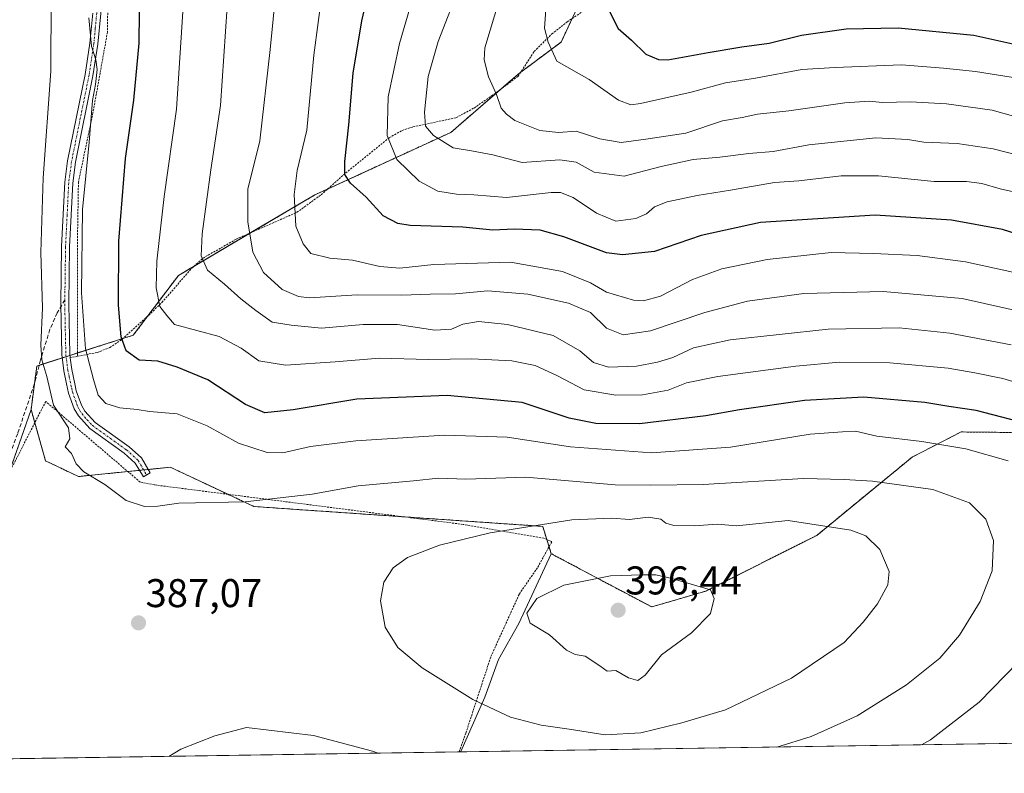
# Model space of a CAD drawing. Units: metres. Extents: x 603373 to 606802, y 4773170 to 4775536.
# Drawn here: x 603645 to 603892, y 4773170 to 4773359 of the extents above; entities that cross this region are included whole.
import ezdxf
from ezdxf.enums import TextEntityAlignment as Align

# ---------------------------------------------------------------- set-up
doc = ezdxf.new("R2010")
doc.units = ezdxf.units.M
doc.header["$MEASUREMENT"] = 0
for name, pattern in [('TRAZO_Y_PUNTO', [1, 0.5, -0.25, 0, -0.25]), ('TRAZOS', [0.75, 0.5, -0.25]), ('TRAZOSX2', [1.5, 1, -0.5])]:
    doc.linetypes.add(name, pattern=pattern)
for name, color, linetype, lineweight in [('Alambrada', 19, 'TRAZOS', 0), ('Arbolado forestal', 92, 'TRAZOS', 0), ('Arbolado forestal CxS', 92, 'Continuous', 0), ('Camino', 19, 'Continuous', 0), ('Camino Cxs', 19, 'Continuous', 0), ('Camino eje', 39, 'TRAZO_Y_PUNTO', 13), ('Carátula', 7, 'Continuous', 5), ('Comarca CxS', 133, 'Continuous', 0), ('Comunidad Autónoma CxS', 142, 'Continuous', 0), ('Curva de nivel maestra', 36, 'Continuous', 30), ('Curva de nivel normal', 36, 'Continuous', 0), ('Matorral', 135, 'Continuous', 0), ('Matorral CxS', 135, 'Continuous', 0), ('Municipio CxS', 142, 'Continuous', 0), ('Pastizal CxS', 92, 'Continuous', 0), ('Prado', 92, 'Continuous', 0), ('Prado CxS', 92, 'Continuous', 0), ('Provincia CxS', 1, 'Continuous', 0), ('Punto de cota en terreno', 7, 'Continuous', 0), ('Rótulo de punto de cota en terreno', 19, 'Continuous', 0), ('Senda', 19, 'TRAZOSX2', 0)]:
    doc.layers.add(name, color=color, linetype=linetype, lineweight=lineweight)
doc.styles.add('Arial', font='txt', dxfattribs={"height": 0.2})

# ---------------------------------------------------------------- blocks, each defined once
blk = doc.blocks.new('*U158')
at = {"layer": 'Arbolado forestal CxS', "color": 92, "linetype": 'Continuous', "lineweight": 0}
blk.add_polyline3d([(603894.73, 4773255.4, 376.47), (603880.72, 4773255.54, 377.71), (603868.51, 4773249.28, 381.71), (603844.63, 4773229.7, 390.48), (603816.94, 4773215.8, 394.99), (603803.38, 4773211.81, 395.88), (603778.28, 4773225.13, 392.52), (603776.14, 4773231.96, 390.18), (603703.94, 4773236.92, 385.13), (603694.27, 4773241.46, 384.1), (603683.07, 4773246.73, 382.91), (603660.1, 4773244.41, 385.89), (603651.88, 4773248.33, 387.2), (603648.26, 4773261.16, 387.33), (603649.7, 4773272.01, 386.05), (603673.8, 4773279.72, 373.48), (603685.1, 4773294.66, 367.25), (603719.19, 4773314.77, 352.6), (603753.2, 4773330.4, 338.49), (603770, 4773344.93, 332.77), (603780.76, 4773352.97, 329.27), (603786.04, 4773364.27, 326.21)], dxfattribs=at)
blk = doc.blocks.new('*U180')
at = {"layer": 'Curva de nivel normal', "color": 36, "linetype": 'Continuous', "lineweight": 0}
blk.add_polyline3d([(603710.35, 4773374.77, 360), (603708, 4773351.09, 360), (603705.4, 4773328.25, 360), (603702.46, 4773316.22, 360), (603702.41, 4773308.04, 360), (603703.68, 4773300.46, 360), (603706.32, 4773295.41, 360), (603711.03, 4773291.13, 360), (603715.09, 4773289.36, 360), (603717.89, 4773289.05, 360), (603729.8, 4773289.82, 360), (603740.89, 4773289.75, 360), (603748.04, 4773289.93, 360), (603754.36, 4773290.04, 360), (603762.43, 4773290.76, 360), (603772.4, 4773289.94, 360), (603782.58, 4773287.76, 360), (603788.06, 4773285.36, 360), (603792.11, 4773281.48, 360), (603796.27, 4773279.78, 360), (603803.08, 4773280.84, 360), (603816.66, 4773285.36, 360), (603827.34, 4773288.21, 360), (603841.37, 4773290.13, 360), (603861.26, 4773290.65, 360), (603880.97, 4773288.86, 360), (603897.76, 4773285.15, 360)], dxfattribs=at)
blk = doc.blocks.new('*U185')
at = {"layer": 'Curva de nivel normal', "color": 36, "linetype": 'Continuous', "lineweight": 0}
for points in [[(603653.28, 4773364.21, 385), (603653.23, 4773345.68, 385), (603651.32, 4773319.07, 385), (603650.72, 4773300.34, 385), (603651.1, 4773286.56, 385), (603650.69, 4773277.22, 385), (603650.96, 4773273.6, 385), (603652.21, 4773269.38, 385), (603653.88, 4773262.26, 385), (603657.6, 4773256.56, 385), (603657.98, 4773253.86, 385), (603656.81, 4773251.86, 385), (603658.4, 4773250.16, 385), (603659.54, 4773247.55, 385), (603661.48, 4773245.58, 385), (603666.72, 4773242.4, 385), (603671.99, 4773238.42, 385), (603676.62, 4773236.88, 385), (603679.93, 4773237.01, 385), (603685.16, 4773237.71, 385), (603701.8, 4773238.06, 385), (603718.51, 4773239.96, 385), (603730.03, 4773242.05, 385), (603743.85, 4773243.32, 385), (603750.12, 4773243.98, 385), (603756.91, 4773243.73, 385), (603771.94, 4773244.27, 385), (603794.27, 4773242.35, 385), (603803.16, 4773242.27, 385), (603816.21, 4773242.42, 385), (603841.36, 4773243.88, 385), (603851.45, 4773243.65, 385), (603858.59, 4773243.27, 385), (603873.63, 4773241.15, 385), (603882.83, 4773237.8, 385), (603886.92, 4773233.74, 385), (603888.8, 4773228.41, 385), (603888.46, 4773220.86, 385), (603885.52, 4773213.16, 385), (603880.29, 4773204.76, 385), (603875.4, 4773199.04, 385), (603867.09, 4773192.39, 385), (603854.73, 4773184.64, 385), (603843.26, 4773179.44, 385), (603834.68, 4773176.83, 385)], [(603735.01, 4773175.3, 385), (603733.63, 4773175.78, 385), (603718.82, 4773179.7, 385), (603702.12, 4773181.72, 385), (603694.18, 4773179.66, 385), (603685.71, 4773176.25, 385), (603682.71, 4773174.49, 385)]]:
    blk.add_polyline3d(points, dxfattribs=at)
blk = doc.blocks.new('*U200')
at = {"layer": 'Curva de nivel normal', "color": 36, "linetype": 'Continuous', "lineweight": 0}
blk.add_polyline3d([(603900.77, 4773323.16, 340), (603888.76, 4773326.24, 340), (603879.72, 4773327.59, 340), (603871.42, 4773327.94, 340), (603867.43, 4773328.65, 340), (603859.44, 4773328.99, 340), (603842.68, 4773327.32, 340), (603833.72, 4773325.64, 340), (603827.68, 4773325.12, 340), (603820.44, 4773324.19, 340), (603813.78, 4773323.63, 340), (603805.78, 4773321.86, 340), (603796.5, 4773319.44, 340), (603788.99, 4773320.45, 340), (603784.5, 4773322.92, 340), (603780.44, 4773323.49, 340), (603770.99, 4773322.88, 340), (603763.66, 4773324.78, 340), (603758.38, 4773325.8, 340), (603753.77, 4773326.56, 340), (603748.86, 4773329.65, 340), (603746.81, 4773331.91, 340), (603746.58, 4773335.42, 340), (603747.52, 4773344.36, 340), (603750.05, 4773353.08, 340), (603755.59, 4773367.54, 340)], dxfattribs=at)
blk = doc.blocks.new('*U203')
at = {"layer": 'Curva de nivel normal', "color": 36, "linetype": 'Continuous', "lineweight": 0}
blk.add_polyline3d([(603893.24, 4773277.32, 365), (603877.87, 4773280.22, 365), (603865.21, 4773281.58, 365), (603847.48, 4773281.24, 365), (603822.96, 4773278.57, 365), (603813.82, 4773276.6, 365), (603808.63, 4773274.16, 365), (603804.86, 4773272.95, 365), (603799.56, 4773272, 365), (603792.6, 4773271.72, 365), (603788.81, 4773272.92, 365), (603785.39, 4773275.84, 365), (603778.72, 4773279.66, 365), (603767.35, 4773282.43, 365), (603760.08, 4773283.14, 365), (603756.22, 4773282.5, 365), (603753.34, 4773281.23, 365), (603749.21, 4773280.98, 365), (603739.86, 4773282.41, 365), (603731.28, 4773282.37, 365), (603720.88, 4773281.51, 365), (603713.24, 4773282.2, 365), (603708.54, 4773282.98, 365), (603704.48, 4773285.92, 365), (603700.69, 4773288.8, 365), (603696.62, 4773292.46, 365), (603692.35, 4773296, 365), (603690.74, 4773299.55, 365), (603691.06, 4773305.08, 365), (603693.23, 4773321.02, 365), (603695.65, 4773337.08, 365), (603698.13, 4773374.2, 365)], dxfattribs=at)
blk = doc.blocks.new('*U223')
at = {"layer": 'Curva de nivel normal', "color": 36, "linetype": 'Continuous', "lineweight": 0}
blk.add_polyline3d([(603745.13, 4773368.9, 345), (603740.37, 4773352.56, 345), (603737.5, 4773339.29, 345), (603737.28, 4773329.6, 345), (603739.65, 4773323.63, 345), (603745.26, 4773318.24, 345), (603749.96, 4773315.72, 345), (603754.61, 4773314.93, 345), (603758.92, 4773314.82, 345), (603767.11, 4773314.1, 345), (603778.26, 4773315.35, 345), (603780.57, 4773315.38, 345), (603783.73, 4773314.15, 345), (603789.6, 4773310.19, 345), (603794.44, 4773308.17, 345), (603799.44, 4773308.88, 345), (603802.11, 4773310.07, 345), (603804.11, 4773311.78, 345), (603807.28, 4773313.01, 345), (603814.72, 4773314.64, 345), (603823.07, 4773315.92, 345), (603834.07, 4773317.84, 345), (603840.14, 4773318.32, 345), (603850.78, 4773319.5, 345), (603860.06, 4773319.5, 345), (603874.02, 4773318.13, 345), (603882.04, 4773318.12, 345), (603885.94, 4773317.61, 345), (603890.49, 4773316.27, 345), (603900.53, 4773314.01, 345)], dxfattribs=at)
blk = doc.blocks.new('*U225')
at = {"layer": 'Curva de nivel normal', "color": 36, "linetype": 'Continuous', "lineweight": 0}
blk.add_polyline3d([(603897.04, 4773333.49, 335), (603888.52, 4773335.96, 335), (603877.05, 4773337.55, 335), (603868.08, 4773338.04, 335), (603861.1, 4773337.89, 335), (603857.77, 4773338.18, 335), (603851.68, 4773337.76, 335), (603837.64, 4773335.81, 335), (603829.84, 4773334.95, 335), (603825.98, 4773334.14, 335), (603821.11, 4773333.3, 335), (603811.92, 4773330.2, 335), (603801.94, 4773328.66, 335), (603795.76, 4773327.86, 335), (603790.4, 4773328.76, 335), (603784.53, 4773330.7, 335), (603780.11, 4773330.36, 335), (603775.41, 4773330.85, 335), (603769.17, 4773333.34, 335), (603767.1, 4773334.94, 335), (603765.8, 4773336.4, 335), (603764.61, 4773339.88, 335), (603762.57, 4773344.28, 335), (603761.55, 4773348.53, 335), (603761.71, 4773351.5, 335), (603775.13, 4773395.98, 335)], dxfattribs=at)
blk = doc.blocks.new('*U245')
at = {"layer": 'Curva de nivel maestra', "color": 36, "linetype": 'Continuous', "lineweight": 30}
blk.add_polyline3d([(603900, 4773303.3, 350), (603891.1, 4773306.13, 350), (603878.31, 4773308.48, 350), (603859.28, 4773309.73, 350), (603830.54, 4773307.84, 350), (603815.78, 4773304.59, 350), (603804.11, 4773300.61, 350), (603796.11, 4773299.78, 350), (603792.11, 4773300.31, 350), (603781.44, 4773304.33, 350), (603775.52, 4773305.99, 350), (603769.04, 4773306.18, 350), (603763.71, 4773305.98, 350), (603756.22, 4773306.7, 350), (603743.01, 4773307.12, 350), (603739.96, 4773307.6, 350), (603736.26, 4773309.51, 350), (603732.02, 4773314.23, 350), (603728.13, 4773317.67, 350), (603726.68, 4773319.88, 350), (603726.69, 4773323.15, 350), (603727.68, 4773332.31, 350), (603728.73, 4773345.17, 350), (603730.93, 4773358.27, 350), (603735.31, 4773377.06, 350)], dxfattribs=at)
blk = doc.blocks.new('5PATER')
at = {"layer": 'Carátula', "linetype": 'Continuous', "lineweight": 5}
h = blk.add_hatch(color=250, dxfattribs=at)
edge = h.paths.add_edge_path()
edge.add_ellipse((0, 0.01), major_axis=(-1.33, -1.34), ratio=0.999422, start_angle=0, end_angle=360)
blk = doc.blocks.new('*U261')
at = {"layer": 'Alambrada', "color": 19, "linetype": 'TRAZOS', "lineweight": 0}
blk.add_polyline3d([(603755.28, 4773175.61, 392.52), (603756.92, 4773180.29, 393.85), (603763.21, 4773199.46, 396.51), (603770.28, 4773215.04, 394.52), (603774.92, 4773221.75, 393.71), (603778.42, 4773228.14, 400.18), (603776.44, 4773228.98, 393.91), (603756.28, 4773232.44, 389.34), (603679.1, 4773242.32, 384.5), (603675.53, 4773243.02, 384.87), (603651.92, 4773263.16, 398.68), (603642.76, 4773245.27, 390.33), (603626.07, 4773216.83, 394.07), (603604.62, 4773192.83, 394.88), (603586.85, 4773177.47, 397.01), (603577.82, 4773172.88, 398.01), (603577.81, 4773172.88, 398.01)], dxfattribs=at)
blk.add_polyline3d([(603755.28, 4773175.61, 392.52), (603756.92, 4773180.29, 393.85), (603763.21, 4773199.46, 396.51), (603770.28, 4773215.04, 394.52), (603774.92, 4773221.75, 393.71), (603778.42, 4773228.14, 400.18), (603776.44, 4773228.98, 393.91), (603756.28, 4773232.44, 389.34), (603679.1, 4773242.32, 384.5), (603675.53, 4773243.02, 384.87), (603651.92, 4773263.16, 398.68), (603642.76, 4773245.27, 390.33), (603626.07, 4773216.83, 394.07), (603604.62, 4773192.83, 394.88), (603586.85, 4773177.47, 397.01), (603577.82, 4773172.88, 398.01), (603577.81, 4773172.88, 398.01)], dxfattribs=at)

msp = doc.modelspace()

# ---------------------------------------------------------------- linework, layer by layer
at = {"layer": 'Alambrada', "color": 19, "linetype": 'TRAZOS', "lineweight": 0}
for points in [[(603665.48, 4773430.94, 379.1), (603667.89, 4773426.59, 377.64), (603667.89, 4773422.46, 377.93), (603667.89, 4773406.39, 377.97), (603667.64, 4773384.22, 378.48), (603667.37, 4773355.48, 379.77), (603663.73, 4773335.27, 379.68), (603660.1, 4773317.98, 380.98), (603659.83, 4773301.42, 381.52), (603659.88, 4773274.44, 385.73)], [(603659.88, 4773274.44, 385.73), (603664.78, 4773275.41, 383.23), (603667.96, 4773276.61, 376.78), (603671.02, 4773278.72, 375.29), (603678.21, 4773285.22, 374.15), (603680.96, 4773287.89, 370.84), (603688.45, 4773296.47, 366.11), (603691.25, 4773298.97, 365.39), (603699.53, 4773303.72, 373.71), (603714.73, 4773310.42, 355.02), (603720.76, 4773314.82, 352.48), (603726.34, 4773319.77, 351.05), (603737.8, 4773329.07, 348.31), (603740.99, 4773330.88, 343.29), (603743.69, 4773331.75, 341.85), (603754.46, 4773334.05, 340.33), (603758.98, 4773336.46, 341.42), (603764.78, 4773340.51, 340.07), (603770.01, 4773344.43, 333.22), (603774.01, 4773350.61, 333.69), (603778.42, 4773354.97, 330.37), (603782.24, 4773357.97, 333.23), (603788.07, 4773361.93, 332.75)], [(603659.88, 4773274.44, 385.73), (603658.05, 4773274.08, 382.09)]]:
    msp.add_polyline3d(points, dxfattribs=at)
at = {"layer": 'Arbolado forestal', "color": 92, "linetype": 'TRAZOS', "lineweight": 0}
for points in [[(603648.26, 4773261.16, 387.33), (603649.12, 4773267.67, 386.66), (603649.7, 4773272.01, 386.05), (603650.28, 4773272.2, 385.73), (603656.04, 4773274.04, 382.25), (603657.01, 4773274.35, 381.79), (603657.97, 4773274.66, 381.38), (603659.88, 4773275.27, 380.55), (603671.2, 4773278.88, 374.46), (603673.8, 4773279.72, 373.48), (603677.43, 4773284.52, 371.19), (603685.1, 4773294.66, 367.25), (603689, 4773296.96, 365.65), (603703.2, 4773305.34, 359.55), (603719.19, 4773314.77, 352.6), (603722.33, 4773316.21, 351.41), (603753.2, 4773330.4, 338.49), (603765.57, 4773341.1, 334.15), (603770, 4773344.93, 332.77), (603770.65, 4773345.42, 332.6), (603780.76, 4773352.97, 329.27), (603783.49, 4773358.82, 327.6)], [(603778.28, 4773225.13, 392.52), (603777.73, 4773226.88, 391.94), (603777.17, 4773228.67, 391.37), (603776.14, 4773231.96, 390.18), (603741.41, 4773234.34, 387.74), (603703.94, 4773236.92, 385.13), (603697.45, 4773239.97, 384.47), (603694.27, 4773241.46, 384.1), (603683.07, 4773246.73, 382.91), (603677.56, 4773246.17, 383.22), (603676.4, 4773246.05, 383.29), (603675.36, 4773245.95, 383.44), (603672.44, 4773245.65, 383.89), (603660.1, 4773244.41, 385.89), (603651.88, 4773248.33, 387.2), (603649.19, 4773257.84, 387.63), (603648.26, 4773261.16, 387.33)], [(603894.73, 4773255.4, 376.47), (603880.72, 4773255.54, 377.71), (603868.51, 4773249.28, 381.71), (603844.63, 4773229.7, 390.48), (603816.94, 4773215.8, 394.99), (603803.38, 4773211.81, 395.88), (603778.28, 4773225.13, 392.52)]]:
    msp.add_polyline3d(points, dxfattribs=at)
at = {"layer": 'Camino', "color": 19, "linetype": 'Continuous', "lineweight": 0}
for points in [[(603663.94, 4773430.3, 376.9), (603664.77, 4773429.28, 376.96), (603666.37, 4773425.8, 377.28), (603666.87, 4773421.63, 377.4), (603666.16, 4773404.25, 378.28), (603665.47, 4773380.15, 378.97), (603665.67, 4773360.13, 379.4), (603664.96, 4773352.46, 379.71), (603663.73, 4773344.5, 379.58), (603659.38, 4773322.97, 380.31), (603658.68, 4773317.72, 380.36), (603657.88, 4773301.8, 380.73), (603657.69, 4773287.48, 380.93), (603657.93, 4773275, 381.38), (603658.05, 4773274.09, 381.38), (603658.05, 4773274.08, 381.38)], [(603658.05, 4773274.08, 381.38), (603658.43, 4773271.14, 381.49), (603659.19, 4773267.53, 381.73), (603659.56, 4773265.82, 381.83), (603660.88, 4773262.21, 381.85), (603661.72, 4773260.72, 381.73), (603664.26, 4773257.92, 381.89), (603672.74, 4773251.82, 382.44), (603675.84, 4773249.04, 382.86), (603678.06, 4773245.34, 383.35), (603676.34, 4773244.31, 383.54), (603674.28, 4773247.75, 383.18), (603671.49, 4773250.26, 382.78), (603662.92, 4773256.42, 382.68), (603660.1, 4773259.54, 382.65), (603659.06, 4773261.36, 382.74), (603657.63, 4773265.27, 382.38), (603657.15, 4773267.55, 382.13), (603656.46, 4773270.81, 382.08), (603655.94, 4773274.86, 382.27), (603655.69, 4773287.47, 382.05), (603655.88, 4773301.86, 381.61), (603656.68, 4773317.91, 381.09), (603657.4, 4773323.3, 380.85), (603661.76, 4773344.85, 380.15), (603662.97, 4773352.71, 380.12), (603663.67, 4773360.21, 379.77)]]:
    msp.add_polyline3d(points, dxfattribs=at)
at = {"layer": 'Camino Cxs', "color": 19, "linetype": 'Continuous', "lineweight": 0}
msp.add_polyline3d([(603665.67, 4773360.13, 379.4), (603664.96, 4773352.46, 379.71), (603663.73, 4773344.5, 379.58), (603659.38, 4773322.97, 380.31), (603658.68, 4773317.72, 380.36), (603657.88, 4773301.8, 380.73), (603657.69, 4773287.48, 380.93), (603657.93, 4773275, 381.38), (603658.05, 4773274.09, 381.38), (603658.43, 4773271.14, 381.49), (603659.19, 4773267.53, 381.73), (603659.56, 4773265.82, 381.83), (603660.88, 4773262.21, 381.85), (603661.72, 4773260.72, 381.73), (603664.26, 4773257.92, 381.89), (603672.74, 4773251.82, 382.44), (603675.84, 4773249.04, 382.86), (603678.06, 4773245.34, 383.35), (603676.34, 4773244.31, 383.54), (603674.28, 4773247.75, 383.18), (603671.49, 4773250.26, 382.78), (603662.92, 4773256.42, 382.68), (603660.1, 4773259.54, 382.65), (603659.06, 4773261.36, 382.74), (603657.63, 4773265.27, 382.38), (603657.15, 4773267.55, 382.13), (603656.46, 4773270.81, 382.08), (603655.94, 4773274.86, 382.27), (603655.69, 4773287.47, 382.05), (603655.88, 4773301.86, 381.61), (603656.68, 4773317.91, 381.09), (603657.4, 4773323.3, 380.85), (603661.76, 4773344.85, 380.15), (603662.97, 4773352.71, 380.12), (603663.67, 4773360.21, 379.77)], dxfattribs=at)
at = {"layer": 'Camino eje', "color": 39, "linetype": 'TRAZO_Y_PUNTO', "lineweight": 13}
for points in [[(603655.96, 4773436.57, 376.44), (603656.68, 4773436.08, 376.43), (603661.33, 4773431.95, 376.94), (603662.27, 4773430.78, 376.94), (603663.92, 4773428.75, 377.05), (603664.6, 4773427.27, 377.36), (603665.4, 4773425.53, 377.57), (603665.65, 4773423.44, 377.83), (603665.87, 4773421.59, 377.84), (603665.52, 4773412.9, 378.38), (603665.17, 4773404.28, 378.68), (603664.82, 4773392.23, 378.83), (603664.47, 4773380.16, 379.17), (603664.67, 4773360.17, 379.59), (603664.32, 4773356.34, 379.76), (603663.97, 4773352.59, 379.92), (603663.35, 4773348.61, 379.91), (603662.75, 4773344.68, 379.87), (603660.57, 4773333.91, 380.85), (603658.39, 4773323.14, 380.59), (603657.68, 4773317.82, 380.73), (603657.28, 4773309.79, 380.83), (603656.88, 4773301.83, 381.08), (603656.7, 4773288.55, 381.35)], [(603656.7, 4773288.55, 381.35), (603656.69, 4773287.48, 381.41), (603656.81, 4773281.24, 381.62), (603656.97, 4773274.7, 381.79), (603657.45, 4773270.98, 381.79), (603657.79, 4773269.35, 381.81), (603658.41, 4773266.4, 382.03), (603658.6, 4773265.55, 382.1), (603659.97, 4773261.79, 382.27), (603660.39, 4773261.04, 382.24), (603660.91, 4773260.13, 382.14), (603662.32, 4773258.57, 381.92), (603663.59, 4773257.17, 382.26), (603672.12, 4773251.04, 382.61), (603675.06, 4773248.4, 383.01), (603677.13, 4773244.78, 383.45)]]:
    msp.add_polyline3d(points, dxfattribs=at)
at = {"layer": 'Comarca CxS', "color": 133, "linetype": 'Continuous', "lineweight": 0}
msp.add_polyline3d([(606798.49, 4773222.49, 192.42), (603407.97, 4773170.26, 396.31), (603394.38, 4774065.07, 632.39), (603372.84, 4775483.83, 250.28), (603383.47, 4775483.99, 248.31), (606762.19, 4775536.06, 230.04), (606798.49, 4773222.49, 192.42)], close=True, dxfattribs=at)
msp.add_polyline3d([(606798.49, 4773222.49, 192.42), (603407.97, 4773170.26, 396.31), (603394.38, 4774065.07, 632.39), (603372.84, 4775483.83, 250.28), (603383.47, 4775483.99, 248.31), (606762.19, 4775536.06, 230.04), (606798.49, 4773222.49, 192.42)], close=True, dxfattribs=at)
at = {"layer": 'Comunidad Autónoma CxS', "color": 142, "linetype": 'Continuous', "lineweight": 0}
msp.add_polyline3d([(606798.49, 4773222.49, 192.42), (603407.97, 4773170.26, 396.31), (603402.42, 4773536.09, 489), (603394.38, 4774065.07, 632.39), (603372.84, 4775483.83, 250.28), (603383.47, 4775483.99, 248.31), (605861.19, 4775522.18, 370.73), (606712.4, 4775535.29, 213.51), (606762.19, 4775536.06, 230.04), (606798.49, 4773222.49, 192.42)], close=True, dxfattribs=at)
msp.add_polyline3d([(606798.49, 4773222.49, 192.42), (603407.97, 4773170.26, 396.31), (603402.42, 4773536.09, 489), (603394.38, 4774065.07, 632.39), (603372.84, 4775483.83, 250.28), (603383.47, 4775483.99, 248.31), (605861.19, 4775522.18, 370.73), (606712.4, 4775535.29, 213.51), (606762.19, 4775536.06, 230.04), (606798.49, 4773222.49, 192.42)], close=True, dxfattribs=at)
at = {"layer": 'Curva de nivel maestra', "color": 36, "linetype": 'Continuous', "lineweight": 30}
for points in [[(603899.27, 4773257.06, 375), (603884.48, 4773260.94, 375), (603877.62, 4773261.94, 375), (603871.67, 4773262.94, 375), (603856.37, 4773264.2, 375), (603841.6, 4773263.42, 375), (603825.34, 4773261.11, 375), (603816.95, 4773259.53, 375), (603800.32, 4773257.56, 375), (603789.46, 4773257.64, 375), (603782.72, 4773259.02, 375), (603770.98, 4773262.91, 375), (603752.24, 4773264.66, 375), (603729.65, 4773263.7, 375), (603713.79, 4773261.07, 375), (603706.66, 4773260.36, 375), (603701.89, 4773262.37, 375), (603692.47, 4773268.57, 375), (603684.75, 4773271.77, 375), (603679.95, 4773273.21, 375), (603675.32, 4773273.46, 375), (603672.06, 4773275.82, 375), (603670.79, 4773279.3, 375), (603670.1, 4773287.25, 375), (603670.18, 4773303.2, 375), (603671.9, 4773323.88, 375), (603673.96, 4773338.44, 375), (603675.3, 4773352.72, 375), (603675.43, 4773368.18, 375)], [(603791.42, 4773363.41, 325), (603795.02, 4773356.35, 325), (603798.3, 4773353.4, 325), (603801.9, 4773349.97, 325), (603805.05, 4773348.56, 325), (603807.39, 4773348.48, 325), (603817.46, 4773350.34, 325), (603825.92, 4773351.8, 325), (603832.75, 4773352.69, 325), (603840.85, 4773354.72, 325), (603851.95, 4773356.29, 325), (603865, 4773356.54, 325), (603883.89, 4773354.67, 325), (603899.64, 4773351.16, 325)]]:
    msp.add_polyline3d(points, dxfattribs=at)
at = {"layer": 'Curva de nivel normal', "color": 36, "linetype": 'Continuous', "lineweight": 0}
for points in [[(603898.2, 4773294.44, 355), (603881.79, 4773298.04, 355), (603869.75, 4773299.64, 355), (603858.84, 4773300.14, 355), (603848.24, 4773300.42, 355), (603832.26, 4773298.6, 355), (603820.9, 4773296.28, 355), (603813.57, 4773293.62, 355), (603805.61, 4773289.44, 355), (603801.3, 4773288.29, 355), (603798.84, 4773288.45, 355), (603792.08, 4773290.48, 355), (603788.11, 4773292.76, 355), (603781.06, 4773295.61, 355), (603768.08, 4773297.93, 355), (603748.93, 4773297.39, 355), (603740.45, 4773296.44, 355), (603735.45, 4773296.89, 355), (603728.6, 4773298.5, 355), (603722.9, 4773298.96, 355), (603718.16, 4773300.11, 355), (603716.31, 4773302.56, 355), (603714.41, 4773306.97, 355), (603714.06, 4773314.9, 355), (603714.77, 4773320.87, 355), (603717.15, 4773330.91, 355), (603718.94, 4773349.7, 355), (603722.2, 4773374.28, 355)], [(603686.58, 4773366.99, 370), (603684.63, 4773336.19, 370), (603681.57, 4773314.33, 370), (603679.72, 4773298.22, 370), (603679.49, 4773291.59, 370), (603680.45, 4773286.87, 370), (603682.16, 4773284.66, 370), (603684.11, 4773282.39, 370), (603695.24, 4773279.38, 370), (603700.77, 4773276.47, 370), (603705.2, 4773273.3, 370), (603711.83, 4773272.27, 370), (603724.28, 4773273.05, 370), (603735.32, 4773274, 370), (603747.56, 4773273.64, 370), (603758.44, 4773273.79, 370), (603768.43, 4773273.29, 370), (603774.28, 4773272.14, 370), (603779.84, 4773269.58, 370), (603786.5, 4773266.08, 370), (603794.39, 4773264.77, 370), (603801.07, 4773264.85, 370), (603807.49, 4773265.96, 370), (603812.09, 4773267.83, 370), (603819.88, 4773269.38, 370), (603839.39, 4773272.02, 370), (603850.36, 4773273, 370), (603862.89, 4773272.78, 370), (603877.49, 4773271.47, 370), (603884.17, 4773270.29, 370), (603891.14, 4773268.88, 370), (603908.7, 4773263.64, 370)], [(603898.47, 4773343.38, 330), (603884.3, 4773345.59, 330), (603876.29, 4773346.42, 330), (603865.82, 4773347.24, 330), (603849.23, 4773346.61, 330), (603840.9, 4773346.08, 330), (603829.3, 4773343.94, 330), (603821.82, 4773342.77, 330), (603813.25, 4773340.4, 330), (603800.56, 4773337.58, 330), (603798.13, 4773337.29, 330), (603795.11, 4773338.42, 330), (603787.78, 4773343.6, 330), (603779.7, 4773348.17, 330), (603777.53, 4773352.97, 330), (603776.62, 4773356.39, 330), (603776.89, 4773360.99, 330)], [(603662.73, 4773359.05, 380), (603663.33, 4773351.97, 380), (603664.43, 4773348.51, 380), (603664.75, 4773346.12, 380), (603664.34, 4773342.34, 380), (603663.61, 4773338.37, 380), (603662.75, 4773327.93, 380), (603661.08, 4773311.16, 380), (603660.85, 4773290.27, 380), (603661.88, 4773276.31, 380), (603663.89, 4773268.65, 380), (603665, 4773264.76, 380), (603666.98, 4773262.68, 380), (603670.46, 4773261.61, 380), (603674.8, 4773261.16, 380), (603677.9, 4773260.66, 380), (603684.75, 4773260.09, 380), (603692.25, 4773257.05, 380), (603700.15, 4773252.76, 380), (603707.24, 4773250.41, 380), (603711.18, 4773250.31, 380), (603718.13, 4773251.88, 380), (603729.45, 4773253.32, 380), (603751.58, 4773254.7, 380), (603767.24, 4773254.22, 380), (603783.06, 4773251.84, 380), (603803.32, 4773250.32, 380), (603823.09, 4773251.73, 380), (603843.02, 4773255.01, 380), (603851.11, 4773255.6, 380), (603854.35, 4773255.7, 380), (603859.66, 4773254.48, 380), (603870.94, 4773253.15, 380), (603881.86, 4773251.32, 380), (603892.5, 4773248.35, 380)], [(603791.77, 4773179.84, 390), (603800.63, 4773180.33, 390), (603810.93, 4773182.89, 390), (603821.82, 4773186.13, 390), (603838.36, 4773194.07, 390), (603851.52, 4773202.9, 390), (603856.2, 4773208, 390), (603859.86, 4773212.64, 390), (603862.44, 4773217.33, 390), (603862.72, 4773220.66, 390), (603860.42, 4773226.2, 390), (603856.94, 4773229.61, 390), (603853.19, 4773230.98, 390), (603837.51, 4773233.46, 390), (603824.54, 4773232.1, 390), (603819.78, 4773232.48, 390), (603814.11, 4773232.09, 390), (603808.89, 4773232.21, 390), (603806.9, 4773232.73, 390), (603805.63, 4773233.74, 390), (603802.5, 4773234.28, 390), (603797.86, 4773233.67, 390), (603793.42, 4773233.99, 390), (603783.44, 4773233.58, 390), (603763, 4773230.37, 390), (603750.34, 4773227.29, 390), (603742.31, 4773224.15, 390), (603738.76, 4773221.59, 390), (603736.42, 4773218.02, 390), (603735.57, 4773213.32, 390), (603736.8, 4773206.73, 390), (603739.97, 4773201.69, 390), (603746.03, 4773196.58, 390), (603758.65, 4773188.7, 390), (603768.12, 4773184.26, 390), (603775.79, 4773182.27, 390), (603782.78, 4773181.32, 390), (603791.77, 4773179.84, 390)], [(603799.95, 4773193.48, 395), (603801.76, 4773194.8, 395), (603805.8, 4773199.85, 395), (603813.31, 4773205.38, 395), (603818.11, 4773210.19, 395), (603818.98, 4773213.97, 395), (603818.11, 4773216.11, 395), (603808.44, 4773218.89, 395), (603804.41, 4773219.86, 395), (603801.03, 4773219.86, 395), (603793.08, 4773219.62, 395), (603781.44, 4773217.26, 395), (603774.71, 4773213.96, 395), (603772.18, 4773210.26, 395), (603772.99, 4773207.73, 395), (603777.83, 4773204.86, 395), (603782.06, 4773201.06, 395), (603784.22, 4773199.93, 395), (603786.76, 4773199.53, 395), (603790.45, 4773197.14, 395), (603792.27, 4773195.8, 395), (603794.4, 4773195.93, 395), (603797.6, 4773194.09, 395), (603799.95, 4773193.48, 395)], [(603895.04, 4773198.08, 380), (603885.21, 4773188.04, 380), (603873.04, 4773178.64, 380), (603870.82, 4773177.39, 380)]]:
    msp.add_polyline3d(points, dxfattribs=at)
at = {"layer": 'Matorral', "color": 135, "linetype": 'Continuous', "lineweight": 0}
for points in [[(603894.73, 4773255.4, 376.47), (603880.72, 4773255.54, 377.71), (603868.51, 4773249.28, 381.71), (603844.63, 4773229.7, 390.48), (603816.94, 4773215.8, 394.99), (603803.38, 4773211.81, 395.88), (603778.28, 4773225.13, 392.52)], [(603755.66, 4773175.62, 386.45), (603755.67, 4773175.67, 386.47), (603761.64, 4773189.31, 390.46), (603765.06, 4773198.69, 392.79), (603770.17, 4773207.65, 394.66), (603778.28, 4773225.13, 392.52)], [(604200.42, 4773182.47, 286.79), (604173.26, 4773182.05, 300.21), (604171.73, 4773182.03, 300.94), (604170.21, 4773182, 301.59), (603755.66, 4773175.62, 386.45)]]:
    msp.add_polyline3d(points, dxfattribs=at)
at = {"layer": 'Matorral CxS', "color": 135, "linetype": 'Continuous', "lineweight": 0}
msp.add_polyline3d([(604200.42, 4773182.47, 286.79), (603755.66, 4773175.62, 386.45), (603755.67, 4773175.67, 386.47), (603761.64, 4773189.31, 390.46), (603765.06, 4773198.69, 392.79), (603770.17, 4773207.65, 394.66), (603778.28, 4773225.13, 392.52), (603803.38, 4773211.81, 395.88), (603816.94, 4773215.8, 394.99), (603844.63, 4773229.7, 390.48), (603868.51, 4773249.28, 381.71), (603880.72, 4773255.54, 377.71), (603894.73, 4773255.4, 376.47)], dxfattribs=at)
at = {"layer": 'Municipio CxS', "color": 142, "linetype": 'Continuous', "lineweight": 0}
for points in [[(606046.37, 4773210.9, 333.39), (603476.36, 4773171.31, 414.3), (603475.89, 4773173.97, 414.96), (603470.58, 4773203.82, 426.99), (603463.97, 4773247.35, 437.2), (603457.69, 4773281.47, 445.72), (603453.37, 4773303.76, 449.83), (603453.18, 4773304.96, 449.99), (603452.88, 4773306.87, 450.22), (603452.52, 4773309.15, 450.48), (603452.2, 4773311.21, 450.71), (603448.22, 4773336.47, 452.75), (603444.04, 4773361.42, 453.17)], [(606046.37, 4773210.9, 333.39), (603476.36, 4773171.31, 414.3), (603475.89, 4773173.97, 414.96), (603470.58, 4773203.82, 426.99), (603463.97, 4773247.35, 437.2), (603457.69, 4773281.47, 445.72), (603453.37, 4773303.76, 449.83), (603453.18, 4773304.96, 449.99), (603452.88, 4773306.87, 450.22), (603452.52, 4773309.14, 450.48), (603452.2, 4773311.21, 450.71), (603448.22, 4773336.47, 452.75), (603444.04, 4773361.42, 453.17)]]:
    msp.add_polyline3d(points, dxfattribs=at)
at = {"layer": 'Pastizal CxS', "color": 92, "linetype": 'Continuous', "lineweight": 0}
for points in [[(603786.04, 4773364.27, 326.21), (603780.76, 4773352.97, 329.27), (603770, 4773344.93, 332.77), (603753.2, 4773330.4, 338.49), (603719.19, 4773314.77, 352.6), (603685.1, 4773294.66, 367.25), (603673.8, 4773279.72, 373.48), (603649.7, 4773272.01, 386.05), (603648.26, 4773261.16, 387.33), (603641.82, 4773242.62, 389.91), (603611.12, 4773201.68, 394.47), (603584.25, 4773176.09, 396.9), (603577.97, 4773172.88, 397.76), (603407.97, 4773170.26, 396.31), (603402.41, 4773536.57, 489.12)], [(603648.26, 4773261.16, 387.33), (603649.12, 4773267.67, 386.66), (603649.7, 4773272.01, 386.05), (603650.28, 4773272.2, 385.73), (603656.04, 4773274.04, 382.25), (603657.01, 4773274.35, 381.79), (603657.97, 4773274.66, 381.38), (603659.88, 4773275.27, 380.55), (603671.2, 4773278.88, 374.46), (603673.8, 4773279.72, 373.48), (603677.43, 4773284.52, 371.19), (603685.1, 4773294.66, 367.25), (603689, 4773296.96, 365.65), (603703.2, 4773305.34, 359.55), (603719.19, 4773314.77, 352.6), (603722.33, 4773316.21, 351.41), (603753.2, 4773330.4, 338.49), (603765.57, 4773341.1, 334.15), (603770, 4773344.93, 332.77), (603770.65, 4773345.42, 332.6), (603780.76, 4773352.97, 329.27), (603783.49, 4773358.82, 327.6)], [(603648.26, 4773261.16, 387.33), (603642.71, 4773245.19, 389.67), (603641.82, 4773242.62, 389.91), (603638.98, 4773238.84, 390.98), (603634.31, 4773232.61, 391.97), (603618.82, 4773211.96, 394.36), (603611.12, 4773201.68, 394.47), (603584.37, 4773176.21, 396.88), (603584.25, 4773176.09, 396.9), (603577.97, 4773172.88, 397.76)]]:
    msp.add_polyline3d(points, dxfattribs=at)
at = {"layer": 'Prado', "color": 92, "linetype": 'Continuous', "lineweight": 0}
for points in [[(603648.26, 4773261.16, 387.33), (603642.71, 4773245.19, 389.67), (603641.82, 4773242.62, 389.91), (603638.98, 4773238.84, 390.98), (603634.31, 4773232.61, 391.97), (603618.82, 4773211.96, 394.36), (603611.12, 4773201.68, 394.47), (603584.37, 4773176.21, 396.88), (603584.25, 4773176.09, 396.9), (603577.97, 4773172.88, 397.76)], [(603778.28, 4773225.13, 392.52), (603777.73, 4773226.88, 391.94), (603777.17, 4773228.67, 391.37), (603776.14, 4773231.96, 390.18), (603741.41, 4773234.34, 387.74), (603703.94, 4773236.92, 385.13), (603697.45, 4773239.97, 384.47), (603694.27, 4773241.46, 384.1), (603683.07, 4773246.73, 382.91), (603677.56, 4773246.17, 383.22), (603676.4, 4773246.05, 383.29), (603675.36, 4773245.95, 383.44), (603672.44, 4773245.65, 383.89), (603660.1, 4773244.41, 385.89), (603651.88, 4773248.33, 387.2), (603649.19, 4773257.84, 387.63), (603648.26, 4773261.16, 387.33)], [(603755.66, 4773175.62, 386.45), (603755.67, 4773175.67, 386.47), (603761.64, 4773189.31, 390.46), (603765.06, 4773198.69, 392.79), (603770.17, 4773207.65, 394.66), (603778.28, 4773225.13, 392.52)], [(603755.66, 4773175.62, 386.45), (603755.28, 4773175.61, 386.42), (603577.97, 4773172.88, 397.76)]]:
    msp.add_polyline3d(points, dxfattribs=at)
at = {"layer": 'Prado CxS', "color": 92, "linetype": 'Continuous', "lineweight": 0}
msp.add_polyline3d([(603778.28, 4773225.13, 392.52), (603770.17, 4773207.65, 394.66), (603765.06, 4773198.69, 392.79), (603761.64, 4773189.31, 390.46), (603755.67, 4773175.67, 386.47), (603755.66, 4773175.62, 386.45), (603577.97, 4773172.88, 397.76), (603584.25, 4773176.09, 396.9), (603611.12, 4773201.68, 394.47), (603641.82, 4773242.62, 389.91), (603648.26, 4773261.16, 387.33), (603651.88, 4773248.33, 387.2), (603660.1, 4773244.41, 385.89), (603683.07, 4773246.73, 382.91), (603694.27, 4773241.46, 384.1), (603703.94, 4773236.92, 385.13), (603776.14, 4773231.96, 390.18), (603778.28, 4773225.13, 392.52)], close=True, dxfattribs=at)
at = {"layer": 'Provincia CxS', "color": 1, "linetype": 'Continuous', "lineweight": 0}
msp.add_polyline3d([(606798.49, 4773222.49, 192.42), (603407.97, 4773170.26, 396.31), (603372.84, 4775483.83, 250.28), (606762.19, 4775536.06, 230.04), (606798.49, 4773222.49, 192.42)], close=True, dxfattribs=at)
msp.add_polyline3d([(606798.49, 4773222.49, 192.42), (603407.97, 4773170.26, 396.31), (603372.84, 4775483.83, 250.28), (606762.19, 4775536.06, 230.04), (606798.49, 4773222.49, 192.42)], close=True, dxfattribs=at)
at = {"layer": 'Senda', "color": 19, "linetype": 'TRAZOSX2', "lineweight": 0}
msp.add_polyline3d([(603656.7, 4773288.55, 381.35), (603654.81, 4773285.33, 382.72), (603652.99, 4773281.2, 383.62), (603650.62, 4773273.56, 385.34), (603649.11, 4773267.61, 386.67), (603644.92, 4773255.15, 389.09), (603643.2, 4773250.57, 389.72), (603636.88, 4773236.98, 391.54), (603631.39, 4773227.63, 392.36), (603623.72, 4773217.49, 393.63), (603613.82, 4773206.3, 394.72), (603601.54, 4773193.78, 395.24), (603590.42, 4773183.78, 396.56), (603581.58, 4773177.06, 397.48), (603575.11, 4773173.31, 398.36), (603574, 4773172.82, 398.6), (603573.99, 4773172.82, 398.6)], dxfattribs=at)

# ---------------------------------------------------------------- block references
at = {"layer": 'Alambrada', "color": 19, "linetype": 'TRAZOS', "lineweight": 0}
msp.add_blockref('*U261', (0, 0), dxfattribs=at)
at = {"layer": 'Arbolado forestal CxS', "color": 92, "linetype": 'Continuous', "lineweight": 0}
msp.add_blockref('*U158', (0, 0), dxfattribs=at)
at = {"layer": 'Curva de nivel maestra', "color": 36, "linetype": 'Continuous', "lineweight": 30}
msp.add_blockref('*U245', (0, 0), dxfattribs=at)
at = {"layer": 'Curva de nivel normal', "color": 36, "linetype": 'Continuous', "lineweight": 0}
for name in ['*U225', '*U200', '*U223', '*U203', '*U185', '*U180']:
    msp.add_blockref(name, (0, 0), dxfattribs=at)
at = {"layer": 'Punto de cota en terreno', "linetype": 'Continuous', "lineweight": 0}
for p in [(603795, 4773211, 396.44), (603675.12, 4773207.83, 387.07)]:
    msp.add_blockref('5PATER', p, dxfattribs=at)

# ---------------------------------------------------------------- texts
at = {"layer": 'Rótulo de punto de cota en terreno', "color": 19, "linetype": 'Continuous', "lineweight": 0, "style": 'Arial'}
for s, p in [('396,44', (603796.76, 4773212.76)), ('387,07', (603676.88, 4773209.59))]:
    msp.add_text(s, height=7, dxfattribs=at).set_placement(p, align=Align.BOTTOM_LEFT)

doc.saveas('drawing.dxf')
